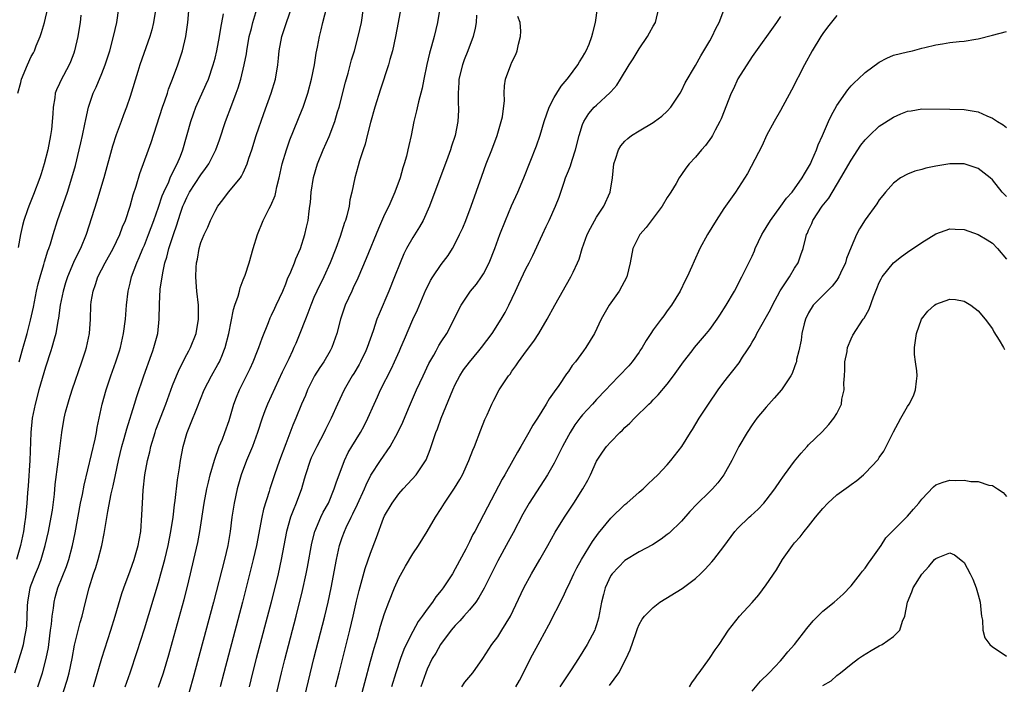
# Model space of a CAD drawing. Units: inches. Extents: x 2622000 to 2625000, y 1476000 to 1479000.
# Drawn here: x 2622777 to 2622917, y 1477357 to 1477451 of the extents above; entities that cross this region are included whole.
import ezdxf

# ---------------------------------------------------------------- set-up
doc = ezdxf.new("R2010")
doc.units = ezdxf.units.IN
doc.header["$MEASUREMENT"] = 0
doc.layers.add('LD26221476_2ft', color=237, linetype='Continuous')

msp = doc.modelspace()

# ---------------------------------------------------------------- linework, layer by layer
at = {"layer": 'LD26221476_2ft'}
for points, elevation in [([(2622776.68, 1477359), (2622777.68, 1477362.32), (2622777.87, 1477363), (2622778.06, 1477364.06), (2622778.27, 1477365), (2622778.35, 1477365.65), (2622778.42, 1477367), (2622778.47, 1477368.47), (2622778.51, 1477369), (2622778.85, 1477371), (2622779, 1477371.45), (2622779.61, 1477373), (2622780.01, 1477373.99), (2622780.39, 1477375), (2622780.94, 1477377), (2622781.41, 1477379), (2622781.83, 1477381), (2622781.98, 1477381.98), (2622782.27, 1477384.27), (2622782.38, 1477385.62), (2622782.82, 1477388.82), (2622783.09, 1477391.09), (2622783.3, 1477393), (2622783.63, 1477395), (2622783.84, 1477395.84), (2622784.15, 1477397), (2622784.36, 1477397.64), (2622784.78, 1477399), (2622786.16, 1477403), (2622786.66, 1477404.56), (2622786.79, 1477405), (2622787.21, 1477407), (2622787.35, 1477409), (2622787.43, 1477411), (2622787.49, 1477411.49), (2622787.73, 1477413), (2622788.08, 1477413.92), (2622788.42, 1477415), (2622789.45, 1477417), (2622790.56, 1477419), (2622791.51, 1477421), (2622791.91, 1477422.09), (2622792.31, 1477423), (2622793, 1477425), (2622793.41, 1477426.59), (2622793.85, 1477427.85), (2622794.36, 1477429.64), (2622795.57, 1477433), (2622795.97, 1477434.03), (2622797.57, 1477439), (2622797.89, 1477439.89), (2622798.26, 1477441), (2622798.43, 1477441.57), (2622798.99, 1477443), (2622799.71, 1477445), (2622800.37, 1477447), (2622800.87, 1477449), (2622801.16, 1477451), (2622801.52, 1477455.52)], 10596), ([(2622796.61, 1477453), (2622796.29, 1477451), (2622796.03, 1477449.97), (2622795.76, 1477449), (2622794.37, 1477445), (2622794.06, 1477444.06), (2622793, 1477440.54), (2622792.48, 1477439), (2622792.06, 1477437.94), (2622791.73, 1477437), (2622791, 1477435.09), (2622790.48, 1477433.52), (2622789.25, 1477429), (2622788.67, 1477427), (2622788.28, 1477425.72), (2622786.74, 1477421), (2622785.94, 1477419), (2622785.61, 1477418.39), (2622784.96, 1477417.04), (2622784.1, 1477415), (2622783.84, 1477414.16), (2622783.5, 1477413), (2622783.09, 1477411), (2622782.84, 1477409.16), (2622782.74, 1477408.74), (2622782.45, 1477407), (2622782.21, 1477406.21), (2622781.9, 1477405), (2622781.76, 1477404.56), (2622781, 1477402.25), (2622780.05, 1477399), (2622779.52, 1477397), (2622779.12, 1477395), (2622778.93, 1477393), (2622778.81, 1477389), (2622778.55, 1477385.45), (2622778.44, 1477384.44), (2622778.35, 1477383), (2622778.17, 1477381), (2622778.04, 1477380.04), (2622777.88, 1477379), (2622777.46, 1477377), (2622776.89, 1477375)], 10594), ([(2622777.1, 1477441), (2622777.5, 1477442.5), (2622777.6, 1477443), (2622778.46, 1477445), (2622779, 1477446.17), (2622779.3, 1477446.7), (2622779.44, 1477447), (2622779.7, 1477447.7), (2622780.25, 1477449), (2622780.44, 1477449.56), (2622780.85, 1477451), (2622781.32, 1477453)], 10588), ([(2622777.27, 1477403), (2622777.72, 1477404.56), (2622778.4, 1477407), (2622778.89, 1477408.89), (2622779.29, 1477410.71), (2622779.75, 1477413), (2622779.99, 1477414.01), (2622780.25, 1477415), (2622780.76, 1477416.76), (2622780.85, 1477417.15), (2622781.32, 1477418.68), (2622781.46, 1477419), (2622781.69, 1477419.69), (2622782.09, 1477421), (2622782.72, 1477423), (2622783.83, 1477426.17), (2622784.11, 1477427), (2622784.75, 1477429), (2622785.24, 1477430.76), (2622785.79, 1477433), (2622786.01, 1477433.99), (2622786.25, 1477435), (2622786.59, 1477436.59), (2622786.71, 1477437.29), (2622787.08, 1477439), (2622787.76, 1477441), (2622788.17, 1477441.83), (2622789, 1477443.8), (2622789.47, 1477445), (2622790.12, 1477447), (2622790.65, 1477449), (2622791.08, 1477451), (2622791.39, 1477453)], 10592), ([(2622783.14, 1477355), (2622784.08, 1477357.92), (2622784.36, 1477359), (2622784.77, 1477361), (2622785.11, 1477362.89), (2622785.92, 1477366.08), (2622786.18, 1477367), (2622786.67, 1477369), (2622787.18, 1477371), (2622787.82, 1477373), (2622788.13, 1477373.87), (2622788.47, 1477375), (2622788.97, 1477377), (2622789.32, 1477378.68), (2622789.82, 1477381.82), (2622790.3, 1477384.3), (2622790.57, 1477385.43), (2622790.89, 1477387), (2622791.34, 1477389), (2622791.83, 1477391), (2622792.15, 1477392.15), (2622792.5, 1477393.5), (2622793.6, 1477397), (2622793.92, 1477398.08), (2622794.92, 1477401), (2622796.02, 1477404.02), (2622796.2, 1477404.56), (2622796.35, 1477405), (2622796.89, 1477407), (2622797.11, 1477409), (2622797.13, 1477411.13), (2622797.25, 1477413.25), (2622797.59, 1477415.59), (2622797.91, 1477417), (2622798.19, 1477417.81), (2622798.47, 1477419), (2622799.12, 1477421), (2622799.61, 1477422.39), (2622799.78, 1477423), (2622800.17, 1477424.17), (2622800.45, 1477425), (2622800.61, 1477425.39), (2622801, 1477426.25), (2622801.39, 1477427), (2622803, 1477429.45), (2622803.67, 1477430.33), (2622804.13, 1477431), (2622805.12, 1477433), (2622805.61, 1477434.39), (2622806.48, 1477437), (2622807.36, 1477439.36), (2622808, 1477441), (2622808.26, 1477441.74), (2622808.66, 1477443), (2622809.14, 1477445), (2622809.44, 1477446.56), (2622809.5, 1477447), (2622809.85, 1477449), (2622810.14, 1477450.14), (2622810.33, 1477451), (2622810.89, 1477452.89)], 10600), ([(2622787.8, 1477357), (2622788.96, 1477361.04), (2622790.25, 1477365), (2622790.86, 1477367), (2622791.79, 1477370.21), (2622792.08, 1477371), (2622793, 1477373.42), (2622793.56, 1477375), (2622794.14, 1477377), (2622794.25, 1477377.75), (2622794.49, 1477379), (2622794.66, 1477381.34), (2622794.71, 1477383), (2622794.81, 1477384.81), (2622795.06, 1477387), (2622795.45, 1477389), (2622795.76, 1477390.24), (2622795.92, 1477391), (2622796.52, 1477393), (2622796.64, 1477393.36), (2622798.03, 1477397), (2622799, 1477399.62), (2622799.55, 1477401), (2622799.99, 1477402.01), (2622801, 1477404.02), (2622801.28, 1477404.56), (2622801.52, 1477405), (2622802.31, 1477407), (2622802.68, 1477409), (2622802.67, 1477409.33), (2622802.64, 1477411), (2622802.4, 1477413), (2622802.39, 1477413.61), (2622802.28, 1477415), (2622802.33, 1477416.33), (2622802.38, 1477417), (2622802.5, 1477417.5), (2622802.74, 1477419), (2622803, 1477419.86), (2622803.46, 1477421), (2622803.96, 1477422.04), (2622804.37, 1477423), (2622805, 1477424.32), (2622805.39, 1477425), (2622806.11, 1477425.89), (2622806.92, 1477427), (2622808.58, 1477429), (2622808.76, 1477429.24), (2622809, 1477429.73), (2622809.56, 1477431), (2622809.79, 1477431.79), (2622810.19, 1477433), (2622810.82, 1477435), (2622811.88, 1477438.12), (2622812.95, 1477441), (2622813.55, 1477443), (2622813.88, 1477445), (2622813.97, 1477445.97), (2622814.09, 1477447), (2622814.46, 1477449), (2622815.09, 1477451), (2622815.8, 1477453)], 10602), ([(2622792.29, 1477357), (2622792.97, 1477359), (2622793.98, 1477362.02), (2622795, 1477365.21), (2622797, 1477371.75), (2622797.35, 1477373), (2622797.89, 1477375), (2622798.38, 1477377), (2622798.76, 1477379), (2622799.05, 1477381), (2622799.25, 1477382.75), (2622799.35, 1477383.35), (2622799.7, 1477386.3), (2622799.99, 1477387.99), (2622800.13, 1477389), (2622800.49, 1477391), (2622801, 1477392.85), (2622801.05, 1477393), (2622801.62, 1477394.38), (2622802.4, 1477396.4), (2622803.46, 1477399), (2622804.5, 1477401), (2622805.4, 1477402.6), (2622805.61, 1477403), (2622806.03, 1477404.03), (2622806.26, 1477404.56), (2622806.45, 1477405), (2622806.95, 1477407), (2622807.62, 1477410.38), (2622807.82, 1477411), (2622808.27, 1477412.27), (2622808.44, 1477413), (2622808.53, 1477413.47), (2622809, 1477414.58), (2622809.26, 1477415.25), (2622809.81, 1477417), (2622810.4, 1477419), (2622811, 1477421), (2622811.81, 1477423), (2622812.67, 1477424.67), (2622812.91, 1477425.09), (2622813.49, 1477426.51), (2622813.61, 1477427), (2622813.75, 1477427.75), (2622814.06, 1477429), (2622814.5, 1477431), (2622815.09, 1477433), (2622815.59, 1477434.41), (2622817.33, 1477438.67), (2622817.46, 1477439), (2622818.14, 1477441), (2622818.66, 1477443), (2622819.07, 1477445), (2622819.33, 1477446.67), (2622819.51, 1477447.51), (2622819.78, 1477449), (2622820.03, 1477449.97), (2622820.26, 1477451), (2622820.83, 1477453.17)], 10604), ([(2622797, 1477356.93), (2622797.69, 1477359), (2622798.46, 1477361.54), (2622799, 1477363.42), (2622800.64, 1477369.36), (2622801.07, 1477371), (2622801.54, 1477373), (2622802.02, 1477375), (2622802.57, 1477377.43), (2622802.86, 1477379), (2622803.47, 1477383), (2622803.85, 1477385), (2622804.05, 1477385.95), (2622804.33, 1477387), (2622804.92, 1477389.08), (2622805.6, 1477391), (2622806.03, 1477392.03), (2622806.4, 1477393), (2622807, 1477394.68), (2622807.68, 1477397), (2622808.03, 1477397.97), (2622808.45, 1477399), (2622809.45, 1477401), (2622809.95, 1477402.05), (2622810.39, 1477403), (2622811.01, 1477404.56), (2622811.18, 1477405), (2622811.65, 1477406.35), (2622812.57, 1477408.57), (2622812.81, 1477409.19), (2622813, 1477409.58), (2622813.44, 1477410.56), (2622813.65, 1477411), (2622814.57, 1477413), (2622815, 1477414.02), (2622815.27, 1477414.73), (2622815.73, 1477415.73), (2622816.24, 1477417), (2622816.44, 1477417.56), (2622817.08, 1477419), (2622817.69, 1477421), (2622817.95, 1477422.05), (2622818.16, 1477423), (2622818.31, 1477424.31), (2622818.42, 1477425), (2622818.49, 1477425.51), (2622818.59, 1477427), (2622818.92, 1477429.08), (2622819.51, 1477431), (2622820.31, 1477433), (2622821.13, 1477434.87), (2622821.94, 1477437), (2622822.35, 1477438.35), (2622822.56, 1477439), (2622823.47, 1477442.53), (2622823.83, 1477443.83), (2622824.31, 1477445.69), (2622824.71, 1477447), (2622825.27, 1477449), (2622825.71, 1477451), (2622826.02, 1477453)], 10606), ([(2622831.29, 1477453), (2622830.93, 1477451), (2622830.54, 1477449), (2622830.1, 1477447), (2622829.74, 1477445.74), (2622829.55, 1477445), (2622828.42, 1477441.58), (2622827.61, 1477439), (2622827, 1477436.85), (2622826.51, 1477435), (2622826.22, 1477433.78), (2622825.95, 1477433), (2622825.44, 1477431.44), (2622825.27, 1477430.73), (2622824.79, 1477429), (2622824.37, 1477427), (2622824.09, 1477425.91), (2622823.96, 1477425), (2622823.65, 1477423.65), (2622823.45, 1477423), (2622823.32, 1477422.68), (2622822.71, 1477420.71), (2622822.09, 1477419), (2622821.3, 1477417), (2622820.37, 1477415), (2622819.4, 1477413), (2622819, 1477412.07), (2622818.55, 1477411), (2622818.14, 1477409.86), (2622817.78, 1477409), (2622817, 1477407), (2622816.41, 1477405.59), (2622816.15, 1477405), (2622815.95, 1477404.56), (2622815.42, 1477403.42), (2622814.5, 1477401.5), (2622812.4, 1477397), (2622812.06, 1477396.06), (2622811.65, 1477395), (2622811, 1477393), (2622810.29, 1477391), (2622809.46, 1477389), (2622808.69, 1477387), (2622808.13, 1477385), (2622807.7, 1477383), (2622807.6, 1477382.4), (2622807.38, 1477381), (2622807.13, 1477379), (2622806.8, 1477377), (2622806.32, 1477375), (2622804.79, 1477369), (2622801.87, 1477358.13), (2622801, 1477355.11)], 10608), ([(2622836.8, 1477453), (2622836.49, 1477451), (2622836.01, 1477449), (2622835.64, 1477447.64), (2622835.34, 1477446.66), (2622834.96, 1477445.04), (2622834.53, 1477443), (2622834.29, 1477441.71), (2622833.78, 1477439.78), (2622833.51, 1477438.49), (2622833.15, 1477437), (2622832.73, 1477435), (2622832.4, 1477433.6), (2622832.29, 1477433), (2622832.08, 1477432.08), (2622831.78, 1477431), (2622831.58, 1477430.42), (2622831.18, 1477429), (2622830.45, 1477427), (2622830, 1477426), (2622829.58, 1477425), (2622829, 1477423.81), (2622828.13, 1477421.87), (2622826.4, 1477417.6), (2622825.19, 1477414.81), (2622824.56, 1477413.44), (2622824.34, 1477413), (2622823.41, 1477411), (2622822.73, 1477409), (2622822.23, 1477407), (2622821.54, 1477405), (2622821.29, 1477404.56), (2622820.4, 1477403), (2622819.82, 1477402.18), (2622819.09, 1477401), (2622819, 1477400.83), (2622818.09, 1477399), (2622817.78, 1477398.22), (2622817.25, 1477397), (2622816.44, 1477395), (2622816, 1477394), (2622815, 1477391.4), (2622814.1, 1477389), (2622813.39, 1477387), (2622812.73, 1477385), (2622812.64, 1477384.64), (2622811.86, 1477382.14), (2622811.62, 1477381), (2622810.85, 1477377), (2622810.4, 1477375), (2622810.12, 1477373.88), (2622808.88, 1477369), (2622806.22, 1477359), (2622805.72, 1477357)], 10610), ([(2622817.69, 1477355.69), (2622818.99, 1477361), (2622820.52, 1477367), (2622820.99, 1477369), (2622821.41, 1477371), (2622822.17, 1477375), (2622822.62, 1477377), (2622823, 1477378.15), (2622823.31, 1477379), (2622823.56, 1477379.56), (2622824.24, 1477381), (2622824.5, 1477381.5), (2622825.16, 1477382.84), (2622826.16, 1477385), (2622826.4, 1477385.6), (2622827.06, 1477386.94), (2622828.39, 1477389), (2622829.78, 1477391), (2622830.87, 1477393), (2622831.55, 1477394.45), (2622832.37, 1477396.37), (2622833.53, 1477399), (2622834.43, 1477401), (2622835.26, 1477402.74), (2622835.94, 1477403.94), (2622836.28, 1477404.56), (2622836.69, 1477405.31), (2622837, 1477405.82), (2622837.78, 1477407), (2622838.85, 1477409), (2622839.53, 1477410.47), (2622839.81, 1477411), (2622841.16, 1477413), (2622842.02, 1477413.98), (2622842.72, 1477415), (2622843, 1477415.45), (2622843.81, 1477417), (2622844.61, 1477419), (2622845.32, 1477421), (2622846.1, 1477423), (2622846.96, 1477425.04), (2622847.85, 1477427), (2622848.7, 1477429), (2622850.47, 1477433.53), (2622851, 1477435.05), (2622851.59, 1477437), (2622852.29, 1477439), (2622853, 1477440.37), (2622853.37, 1477441), (2622853.99, 1477442.01), (2622854.85, 1477443), (2622855, 1477443.22), (2622856.36, 1477445), (2622856.57, 1477445.43), (2622857, 1477446.11), (2622857.32, 1477446.68), (2622857.52, 1477447), (2622857.92, 1477447.92), (2622858.34, 1477449), (2622858.46, 1477449.54), (2622858.86, 1477451), (2622859.1, 1477453)], 10616), ([(2622822.03, 1477357), (2622822.55, 1477359), (2622824.06, 1477365), (2622824.53, 1477367), (2622825, 1477369.11), (2622825.37, 1477370.63), (2622825.69, 1477371.69), (2622826.25, 1477373.75), (2622827, 1477375.89), (2622827.86, 1477378.14), (2622828.86, 1477380.86), (2622829, 1477381.18), (2622830.08, 1477383), (2622831, 1477384.3), (2622831.61, 1477385), (2622832.3, 1477385.7), (2622833.44, 1477387), (2622834.86, 1477389.14), (2622835.43, 1477390.57), (2622835.85, 1477391.85), (2622836.26, 1477393), (2622836.48, 1477393.52), (2622837.02, 1477395.02), (2622838.64, 1477399), (2622839, 1477399.77), (2622839.63, 1477401), (2622840.17, 1477401.83), (2622841, 1477402.95), (2622842.35, 1477404.56), (2622842.72, 1477405), (2622844.2, 1477407), (2622845.51, 1477409), (2622846.05, 1477409.96), (2622846.57, 1477411), (2622847.5, 1477413), (2622848, 1477414), (2622849, 1477416.12), (2622849.46, 1477417), (2622849.95, 1477418.05), (2622851.32, 1477421), (2622851.87, 1477422.13), (2622852.29, 1477423), (2622853.19, 1477425), (2622853.7, 1477426.3), (2622854.4, 1477428.4), (2622854.61, 1477429), (2622855, 1477430.01), (2622855.29, 1477430.71), (2622855.52, 1477431.52), (2622856.03, 1477433), (2622856.52, 1477435), (2622857, 1477436.56), (2622857.18, 1477437), (2622857.88, 1477438.12), (2622858.67, 1477439), (2622859, 1477439.32), (2622860.91, 1477441.09), (2622861, 1477441.2), (2622861.86, 1477442.14), (2622862.39, 1477443), (2622863.6, 1477445), (2622864.16, 1477445.84), (2622865, 1477447.28), (2622866.2, 1477449), (2622866.47, 1477449.53), (2622867, 1477450.48), (2622867.33, 1477451), (2622867.82, 1477453)], 10618), ([(2622825.39, 1477354.61), (2622827, 1477360.62), (2622827.51, 1477362.49), (2622827.99, 1477363.99), (2622828.43, 1477365.57), (2622829, 1477367.39), (2622829.58, 1477369), (2622830.38, 1477371), (2622831, 1477372.38), (2622831.95, 1477374.05), (2622833, 1477375.8), (2622833.78, 1477377), (2622835, 1477378.96), (2622836.19, 1477381), (2622837, 1477382.23), (2622837.47, 1477383), (2622838.89, 1477385.11), (2622839.65, 1477386.35), (2622840, 1477387), (2622840.93, 1477389), (2622841.5, 1477390.5), (2622841.72, 1477391), (2622842.62, 1477393.38), (2622843.18, 1477394.82), (2622843.49, 1477395.49), (2622844.16, 1477397), (2622844.44, 1477397.56), (2622845.22, 1477399), (2622846.52, 1477401), (2622846.74, 1477401.26), (2622847, 1477401.65), (2622847.57, 1477402.43), (2622847.93, 1477403), (2622849.09, 1477404.56), (2622850.09, 1477405.91), (2622850.83, 1477407), (2622852.02, 1477409), (2622853.08, 1477411), (2622855.37, 1477415), (2622855.67, 1477415.67), (2622856.31, 1477417), (2622856.51, 1477417.49), (2622856.97, 1477419), (2622857.68, 1477421), (2622858.12, 1477421.88), (2622859, 1477423.45), (2622860, 1477425), (2622860.89, 1477427), (2622861.26, 1477429), (2622861.44, 1477431), (2622861.68, 1477431.68), (2622862.07, 1477433), (2622862.44, 1477433.56), (2622863, 1477434.19), (2622863.41, 1477434.59), (2622863.94, 1477435), (2622865, 1477435.68), (2622867, 1477436.86), (2622867.21, 1477437), (2622868.24, 1477437.76), (2622869, 1477438.46), (2622869.49, 1477439), (2622870.82, 1477441), (2622871, 1477441.32), (2622871.55, 1477442.45), (2622873, 1477444.91), (2622873.73, 1477446.27), (2622874.19, 1477447), (2622875, 1477448.4), (2622875.33, 1477449), (2622875.86, 1477450.14), (2622876.32, 1477451), (2622877.14, 1477453.14)], 10620), ([(2622786.02, 1477452.02), (2622785.92, 1477451), (2622785.79, 1477450.21), (2622785.56, 1477449), (2622785.1, 1477447), (2622785, 1477446.68), (2622784.55, 1477445.45), (2622784.36, 1477445), (2622783.19, 1477442.81), (2622783, 1477442.37), (2622782.54, 1477441.46), (2622782.39, 1477441), (2622782.33, 1477440.33), (2622782.07, 1477439), (2622782.05, 1477438.05), (2622781.85, 1477435.85), (2622781.73, 1477435), (2622781.34, 1477433), (2622780.84, 1477431), (2622780.41, 1477429.59), (2622780.21, 1477429), (2622779.33, 1477426.67), (2622778.64, 1477425), (2622778.47, 1477424.47), (2622777.94, 1477423), (2622777.74, 1477422.26), (2622777.47, 1477421), (2622777.15, 1477419.15)], 10590), ([(2622779.92, 1477357), (2622780.56, 1477359), (2622781.12, 1477361), (2622781.43, 1477362.57), (2622781.49, 1477363), (2622781.73, 1477365), (2622781.85, 1477365.85), (2622781.93, 1477367), (2622782.12, 1477368.12), (2622782.21, 1477369), (2622782.37, 1477369.63), (2622782.77, 1477371), (2622783.96, 1477374.04), (2622784.3, 1477375), (2622784.84, 1477377), (2622785.21, 1477378.79), (2622785.96, 1477383), (2622786.23, 1477384.23), (2622786.47, 1477385.53), (2622788.02, 1477392.02), (2622788.22, 1477393), (2622788.33, 1477393.67), (2622789.04, 1477397), (2622789.59, 1477399), (2622790.27, 1477401), (2622790.98, 1477403), (2622791.47, 1477404.56), (2622791.6, 1477405), (2622792.05, 1477407), (2622792.31, 1477409), (2622792.49, 1477411), (2622792.72, 1477413), (2622793, 1477414.13), (2622793.19, 1477415), (2622793.91, 1477417), (2622794.26, 1477417.74), (2622794.77, 1477419), (2622795, 1477419.51), (2622795.6, 1477421), (2622796.33, 1477423), (2622797, 1477424.89), (2622797.53, 1477426.47), (2622797.75, 1477427), (2622798.44, 1477428.44), (2622798.67, 1477429), (2622799.41, 1477430.59), (2622799.66, 1477431), (2622800.1, 1477432.1), (2622800.44, 1477433), (2622801.59, 1477437), (2622801.95, 1477438.05), (2622802.3, 1477439), (2622803.74, 1477442.26), (2622804.05, 1477443), (2622804.75, 1477445), (2622805, 1477445.93), (2622805.25, 1477447), (2622805.63, 1477449), (2622805.81, 1477450.19), (2622806.2, 1477452.2)], 10598), ([(2622842.01, 1477452.01), (2622841.97, 1477451), (2622841.82, 1477450.18), (2622841.53, 1477449), (2622840.78, 1477447), (2622840.27, 1477445.73), (2622840.01, 1477445), (2622839.52, 1477443), (2622839.5, 1477442.5), (2622839.4, 1477441), (2622839.4, 1477439.4), (2622839.43, 1477439), (2622839.43, 1477438.57), (2622839.35, 1477437), (2622838.96, 1477435), (2622838.48, 1477433.52), (2622838.33, 1477433), (2622837.96, 1477431.96), (2622835.36, 1477425), (2622834.46, 1477423), (2622833.93, 1477422.07), (2622833, 1477420.58), (2622832.11, 1477419), (2622831.73, 1477418.27), (2622831.19, 1477417), (2622830.39, 1477415), (2622829.57, 1477413), (2622828.21, 1477409.79), (2622827.91, 1477409), (2622827.36, 1477407.36), (2622826.53, 1477405), (2622826.33, 1477404.56), (2622825.6, 1477403), (2622825.39, 1477402.61), (2622824.65, 1477401.35), (2622824.42, 1477401), (2622823.27, 1477399), (2622822.33, 1477397), (2622821.44, 1477395), (2622820.61, 1477393.39), (2622820.43, 1477393), (2622819.38, 1477391), (2622818.62, 1477389.38), (2622818.45, 1477389), (2622817.78, 1477387), (2622817.62, 1477386.38), (2622817.21, 1477385), (2622816.49, 1477383), (2622816.04, 1477381.96), (2622815.68, 1477381), (2622815.09, 1477379), (2622814.37, 1477375), (2622813.93, 1477373), (2622812.94, 1477369), (2622810.82, 1477361), (2622810.31, 1477359), (2622809.82, 1477357)], 10612), ([(2622813.01, 1477353), (2622814.4, 1477359), (2622814.87, 1477360.87), (2622816.47, 1477367), (2622817.38, 1477370.62), (2622817.9, 1477373), (2622818.08, 1477373.92), (2622818.69, 1477377.31), (2622819.14, 1477379), (2622819.99, 1477381), (2622820.31, 1477381.69), (2622821.03, 1477383), (2622821.86, 1477385), (2622822.12, 1477385.88), (2622823.3, 1477389), (2622823.86, 1477390.14), (2622824.37, 1477391), (2622825.6, 1477393), (2622826.09, 1477393.91), (2622826.63, 1477395), (2622827.51, 1477397), (2622827.99, 1477398.01), (2622828.43, 1477399), (2622829.97, 1477402.03), (2622830.41, 1477403), (2622831.1, 1477404.56), (2622831.29, 1477405), (2622831.79, 1477406.21), (2622833, 1477408.96), (2622833.65, 1477410.35), (2622834.85, 1477413.15), (2622835, 1477413.49), (2622835.5, 1477414.5), (2622835.81, 1477415), (2622837, 1477416.74), (2622837.98, 1477418.02), (2622838.59, 1477419), (2622839, 1477419.74), (2622839.61, 1477421), (2622840.05, 1477421.95), (2622840.47, 1477423), (2622841.24, 1477425), (2622842.74, 1477429.26), (2622843.38, 1477431), (2622844.17, 1477433), (2622844.91, 1477435), (2622845.5, 1477437), (2622845.66, 1477437.66), (2622845.96, 1477439.96), (2622845.9, 1477441), (2622845.95, 1477442.05), (2622846.12, 1477443), (2622846.84, 1477445), (2622847, 1477445.38), (2622847.55, 1477446.45), (2622847.74, 1477447), (2622847.93, 1477447.93), (2622848.24, 1477449), (2622848.25, 1477449.75), (2622848.18, 1477451), (2622847.84, 1477451.84)], 10614), ([(2622885, 1477451.83), (2622884.46, 1477451), (2622881, 1477446.17), (2622879, 1477443.01), (2622878.37, 1477441.63), (2622878.05, 1477441), (2622876.62, 1477437.38), (2622876.45, 1477437), (2622875.78, 1477435.78), (2622875.38, 1477435), (2622875.23, 1477434.77), (2622874.39, 1477433.61), (2622873.86, 1477433), (2622873, 1477431.93), (2622872.11, 1477431), (2622871.6, 1477430.4), (2622871, 1477429.47), (2622870.66, 1477429), (2622870.23, 1477428.23), (2622869.48, 1477427), (2622869.29, 1477426.71), (2622869, 1477426.24), (2622868.27, 1477425), (2622866.02, 1477421.98), (2622865.12, 1477421), (2622865, 1477420.79), (2622864.1, 1477419), (2622863.73, 1477417), (2622863.25, 1477415), (2622862.17, 1477413), (2622860.78, 1477411), (2622859.65, 1477409), (2622858.69, 1477407), (2622857.49, 1477405), (2622857.16, 1477404.56), (2622856, 1477403), (2622855.54, 1477402.46), (2622855, 1477401.62), (2622854.73, 1477401.27), (2622853.64, 1477399.64), (2622853, 1477398.72), (2622852.26, 1477397.74), (2622851.84, 1477397), (2622850.61, 1477395), (2622849.98, 1477394.02), (2622849.41, 1477393), (2622848.26, 1477391), (2622847.78, 1477390.22), (2622847.14, 1477389), (2622846.02, 1477387), (2622845.64, 1477386.36), (2622843.56, 1477382.44), (2622843, 1477381.32), (2622841.74, 1477379), (2622841.47, 1477378.53), (2622841, 1477377.51), (2622840.47, 1477376.47), (2622839, 1477373.69), (2622838.58, 1477373), (2622837.27, 1477371), (2622837, 1477370.64), (2622836.25, 1477369.75), (2622835.77, 1477369), (2622835, 1477367.99), (2622834.33, 1477367), (2622833.75, 1477366.25), (2622833, 1477364.85), (2622832.06, 1477363), (2622831.73, 1477362.27), (2622831.24, 1477361), (2622830.56, 1477359), (2622829.99, 1477357)], 10622), ([(2622893, 1477451.97), (2622891.68, 1477450.32), (2622891, 1477449.42), (2622890.73, 1477449), (2622889.5, 1477447), (2622888.41, 1477445), (2622886.56, 1477441.44), (2622885, 1477438.54), (2622884.13, 1477437), (2622883.05, 1477435), (2622882.4, 1477433.6), (2622880.37, 1477429.63), (2622878.65, 1477427), (2622877, 1477424.67), (2622875.9, 1477423), (2622874.69, 1477421), (2622873.62, 1477419), (2622872.78, 1477417.23), (2622872.45, 1477416.45), (2622871.8, 1477415), (2622871.52, 1477414.48), (2622870.8, 1477413), (2622869.58, 1477411), (2622869, 1477410.19), (2622868.49, 1477409.51), (2622868.12, 1477409), (2622867, 1477407.49), (2622866.66, 1477407), (2622865.99, 1477406.01), (2622865.42, 1477405), (2622865.13, 1477404.56), (2622865, 1477404.36), (2622864.03, 1477403), (2622863.56, 1477402.44), (2622862.21, 1477401), (2622861, 1477399.77), (2622860.29, 1477399), (2622859, 1477397.66), (2622858.42, 1477397), (2622857, 1477395.49), (2622856.62, 1477395), (2622855.93, 1477394.07), (2622855.25, 1477393), (2622855, 1477392.54), (2622854.17, 1477391), (2622853, 1477388.66), (2622852.04, 1477387), (2622849.46, 1477383), (2622848.56, 1477381.44), (2622847.2, 1477378.8), (2622846.5, 1477377.5), (2622845, 1477374.84), (2622844.38, 1477373.62), (2622843.06, 1477370.94), (2622842.35, 1477369.65), (2622841.89, 1477369), (2622841, 1477367.89), (2622840.21, 1477367), (2622839.65, 1477366.35), (2622839, 1477365.68), (2622838.43, 1477365), (2622836.91, 1477363), (2622836.22, 1477361.78), (2622835.74, 1477361), (2622835, 1477359.49), (2622834.81, 1477359), (2622834.13, 1477357)], 10624), ([(2622839.92, 1477357), (2622840.36, 1477357.64), (2622841.46, 1477359), (2622842.91, 1477361), (2622844.18, 1477363), (2622845, 1477364.09), (2622845.6, 1477365), (2622846.79, 1477367), (2622848.7, 1477371), (2622849.78, 1477373), (2622850.95, 1477375), (2622852.1, 1477377), (2622853.14, 1477378.86), (2622854.45, 1477381), (2622855.76, 1477383), (2622857.05, 1477385), (2622857.74, 1477386.25), (2622858.13, 1477387), (2622859, 1477388.95), (2622859.81, 1477390.19), (2622860.4, 1477391), (2622861, 1477391.66), (2622862.3, 1477393), (2622862.68, 1477393.32), (2622863, 1477393.67), (2622863.71, 1477394.29), (2622864.34, 1477395), (2622866.38, 1477397), (2622866.7, 1477397.3), (2622867, 1477397.62), (2622867.7, 1477398.3), (2622869, 1477399.84), (2622869.89, 1477401), (2622871.28, 1477403), (2622872.52, 1477404.56), (2622872.87, 1477405), (2622874.56, 1477407), (2622875, 1477407.57), (2622876.05, 1477409), (2622876.42, 1477409.57), (2622877.33, 1477411), (2622878.5, 1477413), (2622879.56, 1477415), (2622881, 1477417.92), (2622881.33, 1477418.67), (2622881.44, 1477419), (2622882.37, 1477421), (2622882.6, 1477421.4), (2622883, 1477421.98), (2622883.6, 1477423), (2622885.08, 1477425), (2622885.87, 1477426.13), (2622886.65, 1477427), (2622888.09, 1477429), (2622888.4, 1477429.6), (2622889, 1477430.54), (2622889.24, 1477431), (2622889.46, 1477431.46), (2622890.1, 1477433), (2622890.33, 1477433.67), (2622890.94, 1477435), (2622891.83, 1477437), (2622892.2, 1477437.8), (2622893, 1477439.25), (2622894.54, 1477441.46), (2622895, 1477442.02), (2622895.48, 1477442.52), (2622896.03, 1477443), (2622897, 1477443.92), (2622899, 1477445.4), (2622900.06, 1477445.94), (2622901, 1477446.35), (2622903, 1477446.85), (2622903.71, 1477447), (2622905, 1477447.37), (2622905.44, 1477447.44), (2622907, 1477447.84), (2622907.96, 1477447.96), (2622909, 1477448.15), (2622910.31, 1477448.31), (2622911, 1477448.37), (2622912.66, 1477448.66), (2622913, 1477448.7), (2622915, 1477449.2), (2622917, 1477449.73)], 10626), ([(2622847.56, 1477357), (2622848.09, 1477357.91), (2622848.67, 1477359), (2622849.65, 1477361), (2622851, 1477363.53), (2622852.23, 1477365.77), (2622854.26, 1477369.74), (2622854.82, 1477371), (2622855, 1477371.35), (2622855.76, 1477373), (2622856.18, 1477373.82), (2622856.84, 1477375), (2622858.43, 1477377.57), (2622859.27, 1477378.73), (2622861, 1477380.86), (2622863, 1477382.78), (2622863.28, 1477383), (2622865, 1477384.53), (2622865.56, 1477385), (2622866.29, 1477385.71), (2622867, 1477386.36), (2622867.66, 1477387), (2622869, 1477388.41), (2622869.52, 1477389), (2622871.07, 1477391), (2622872.29, 1477393), (2622872.57, 1477393.43), (2622873.5, 1477395), (2622874.81, 1477397), (2622876.2, 1477399), (2622877, 1477400.09), (2622877.69, 1477401), (2622878.28, 1477401.72), (2622879.15, 1477402.85), (2622879.66, 1477403.66), (2622880.26, 1477404.56), (2622880.73, 1477405.27), (2622881, 1477405.76), (2622881.46, 1477406.54), (2622881.66, 1477407), (2622883.6, 1477410.4), (2622883.87, 1477411), (2622884.98, 1477413.02), (2622886.3, 1477415), (2622887, 1477416.23), (2622887.54, 1477417), (2622887.9, 1477418.1), (2622888.23, 1477419), (2622888.59, 1477420.59), (2622888.71, 1477421), (2622888.83, 1477421.17), (2622889, 1477421.63), (2622889.43, 1477422.57), (2622889.57, 1477423), (2622890.93, 1477425), (2622891.86, 1477426.14), (2622893.57, 1477429), (2622895, 1477431.54), (2622896.37, 1477433.63), (2622897, 1477434.39), (2622897.3, 1477434.7), (2622897.6, 1477435), (2622899, 1477436.31), (2622901, 1477437.6), (2622902.06, 1477438.06), (2622903, 1477438.43), (2622903.51, 1477438.49), (2622905, 1477438.78), (2622909, 1477438.71), (2622911, 1477438.7), (2622913, 1477438.35), (2622914.22, 1477437.78), (2622915, 1477437.44), (2622915.71, 1477437), (2622916.52, 1477436.52), (2622917, 1477436.16)], 10628), ([(2622917, 1477426.38), (2622916.37, 1477427), (2622915, 1477428.74), (2622914.71, 1477429), (2622913, 1477430.33), (2622911, 1477431), (2622909, 1477431.02), (2622907, 1477430.68), (2622905.6, 1477430.4), (2622905, 1477430.18), (2622904.03, 1477429.97), (2622903, 1477429.53), (2622901.98, 1477429), (2622901, 1477428.27), (2622899.88, 1477427), (2622899.48, 1477426.52), (2622899, 1477425.92), (2622898.65, 1477425.35), (2622897, 1477423.06), (2622896.18, 1477421.82), (2622895.79, 1477421), (2622895, 1477419.23), (2622894.38, 1477417.62), (2622894.2, 1477417), (2622893.51, 1477415.51), (2622893.29, 1477415), (2622893, 1477414.56), (2622892.32, 1477413.68), (2622891.62, 1477413), (2622889.66, 1477411), (2622889, 1477409.9), (2622888.56, 1477409), (2622888.38, 1477408.38), (2622888.05, 1477407), (2622887.93, 1477406.07), (2622887.59, 1477404.56), (2622887.29, 1477403.29), (2622887.26, 1477403), (2622887.21, 1477402.79), (2622887, 1477402.27), (2622886.67, 1477401.33), (2622886.49, 1477401), (2622885.15, 1477399), (2622884.14, 1477397.86), (2622883, 1477396.59), (2622881.65, 1477395), (2622881, 1477394.09), (2622880.28, 1477393), (2622879.14, 1477391), (2622878.13, 1477389), (2622877.01, 1477386.99), (2622876.15, 1477385.85), (2622875.39, 1477385), (2622875, 1477384.63), (2622873.17, 1477382.83), (2622872.21, 1477381.79), (2622871, 1477380.43), (2622869.26, 1477378.74), (2622869, 1477378.53), (2622868.12, 1477377.88), (2622866.9, 1477377.1), (2622865, 1477376.09), (2622863, 1477374.86), (2622861.18, 1477373), (2622861, 1477372.74), (2622860.2, 1477371), (2622859.95, 1477370.06), (2622859.7, 1477369), (2622859.28, 1477366.72), (2622859, 1477365.79), (2622858.81, 1477365.19), (2622858.72, 1477365), (2622857.67, 1477363), (2622856.45, 1477361), (2622855.39, 1477359.39), (2622855, 1477358.84), (2622853.77, 1477357)], 10630), ([(2622860.8, 1477357.2), (2622862.15, 1477359), (2622863.18, 1477361), (2622863.75, 1477362.25), (2622864.55, 1477364.55), (2622864.77, 1477365.23), (2622865, 1477365.81), (2622865.43, 1477366.57), (2622865.76, 1477367), (2622867, 1477368.24), (2622867.96, 1477369), (2622871.1, 1477370.9), (2622873, 1477372.33), (2622873.71, 1477373), (2622874.36, 1477373.64), (2622875.3, 1477374.7), (2622875.56, 1477375), (2622877, 1477376.85), (2622878.57, 1477379), (2622879, 1477379.45), (2622880.56, 1477381), (2622880.8, 1477381.2), (2622881.85, 1477382.15), (2622882.64, 1477383), (2622883, 1477383.43), (2622884.22, 1477385), (2622885, 1477386.21), (2622885.33, 1477386.67), (2622885.58, 1477387), (2622887, 1477388.95), (2622887.94, 1477390.06), (2622888.81, 1477391), (2622889, 1477391.23), (2622890.91, 1477393.09), (2622891.87, 1477394.13), (2622892.57, 1477395), (2622893, 1477395.65), (2622893.67, 1477397), (2622893.69, 1477397.69), (2622894.05, 1477399), (2622893.96, 1477399.96), (2622894.08, 1477401), (2622894.13, 1477401.87), (2622894.14, 1477403), (2622894.44, 1477404.44), (2622894.45, 1477404.56), (2622894.5, 1477405), (2622895, 1477406.24), (2622895.26, 1477406.74), (2622896.72, 1477409), (2622896.84, 1477409.16), (2622897.55, 1477410.45), (2622898.17, 1477412.17), (2622898.66, 1477413.34), (2622899, 1477414.19), (2622899.25, 1477414.75), (2622899.41, 1477415), (2622901, 1477417), (2622902.13, 1477417.87), (2622903, 1477418.5), (2622905, 1477419.85), (2622907, 1477421.09), (2622909, 1477421.82), (2622909.75, 1477421.75), (2622911, 1477421.7), (2622913, 1477421.02), (2622914.26, 1477420.26), (2622915, 1477419.75), (2622915.71, 1477419), (2622917, 1477417.49)], 10632), ([(2622872.12, 1477357), (2622872.45, 1477357.55), (2622873, 1477358.29), (2622873.28, 1477358.72), (2622873.51, 1477359), (2622874.96, 1477361), (2622875.75, 1477362.25), (2622876.32, 1477363), (2622877.64, 1477365), (2622879.21, 1477367), (2622881, 1477368.95), (2622881.97, 1477370.03), (2622883, 1477371.42), (2622884.44, 1477373.56), (2622885.31, 1477375), (2622886.7, 1477377), (2622887, 1477377.35), (2622887.79, 1477378.21), (2622888.37, 1477379), (2622889, 1477379.75), (2622889.98, 1477381), (2622891, 1477382.25), (2622891.7, 1477383), (2622893, 1477384.16), (2622894.65, 1477385.35), (2622895, 1477385.64), (2622895.81, 1477386.19), (2622896.75, 1477387), (2622897, 1477387.24), (2622898.82, 1477389.18), (2622899, 1477389.47), (2622899.64, 1477390.36), (2622899.98, 1477391), (2622901, 1477393.07), (2622901.69, 1477394.31), (2622902.05, 1477395), (2622903, 1477396.65), (2622903.23, 1477397), (2622903.82, 1477398.18), (2622904.14, 1477399), (2622904.25, 1477400.25), (2622904.34, 1477401), (2622904.29, 1477401.71), (2622904.1, 1477403), (2622904, 1477404), (2622903.99, 1477404.56), (2622903.98, 1477405), (2622904.26, 1477407), (2622904.99, 1477409.01), (2622905.87, 1477410.13), (2622906.82, 1477411), (2622907, 1477411.14), (2622909, 1477411.87), (2622909.79, 1477411.79), (2622911, 1477411.59), (2622911.93, 1477411), (2622913, 1477410.21), (2622913.96, 1477409), (2622915, 1477407.63), (2622915.22, 1477407.22), (2622915.95, 1477406.05), (2622916.57, 1477405), (2622916.71, 1477404.71)], 10634), ([(2622881, 1477356.37), (2622882.18, 1477357.82), (2622883.42, 1477359), (2622885, 1477360.7), (2622885.3, 1477361), (2622886.07, 1477361.93), (2622887.01, 1477362.99), (2622888.74, 1477365.26), (2622889.65, 1477366.35), (2622890.32, 1477367), (2622891, 1477367.71), (2622892.62, 1477369), (2622893.88, 1477370.12), (2622895, 1477371.28), (2622896.35, 1477373), (2622896.62, 1477373.38), (2622897, 1477373.81), (2622897.48, 1477374.52), (2622897.86, 1477375), (2622899.26, 1477377), (2622899.93, 1477378.07), (2622900.83, 1477379), (2622903, 1477381.17), (2622903.86, 1477382.14), (2622904.58, 1477383), (2622905, 1477383.54), (2622906.69, 1477385.31), (2622907, 1477385.56), (2622908.05, 1477385.95), (2622909, 1477386.25), (2622909.79, 1477386.21), (2622911, 1477386.26), (2622911.96, 1477386.04), (2622913, 1477386.03), (2622914.48, 1477385.52), (2622915, 1477385.47), (2622915.71, 1477385), (2622916.51, 1477384.51), (2622917, 1477383.91)], 10636), ([(2622891, 1477357.21), (2622892.17, 1477357.83), (2622893, 1477358.58), (2622893.5, 1477359), (2622895, 1477360.2), (2622896.06, 1477361), (2622896.62, 1477361.38), (2622897.87, 1477362.13), (2622899, 1477362.78), (2622899.4, 1477363), (2622901, 1477364.12), (2622901.9, 1477365), (2622902.28, 1477366.28), (2622902.61, 1477367), (2622903, 1477369), (2622903.58, 1477370.42), (2622903.8, 1477371), (2622905, 1477372.93), (2622905.99, 1477374.01), (2622906.82, 1477375), (2622907, 1477375.18), (2622907.32, 1477375.32), (2622909, 1477375.95), (2622909.66, 1477375.66), (2622910.79, 1477374.79), (2622911, 1477374.58), (2622911.85, 1477373), (2622912.22, 1477372.22), (2622912.73, 1477371), (2622913, 1477370.03), (2622913.25, 1477369), (2622913.4, 1477367.4), (2622913.46, 1477367), (2622913.59, 1477366.41), (2622913.67, 1477365), (2622913.95, 1477363.95), (2622914.63, 1477363), (2622915, 1477362.66), (2622915.95, 1477362.05), (2622917, 1477361.35)], 10638)]:
    msp.add_lwpolyline(points, dxfattribs=dict(at, elevation=elevation))

doc.saveas('drawing.dxf')
